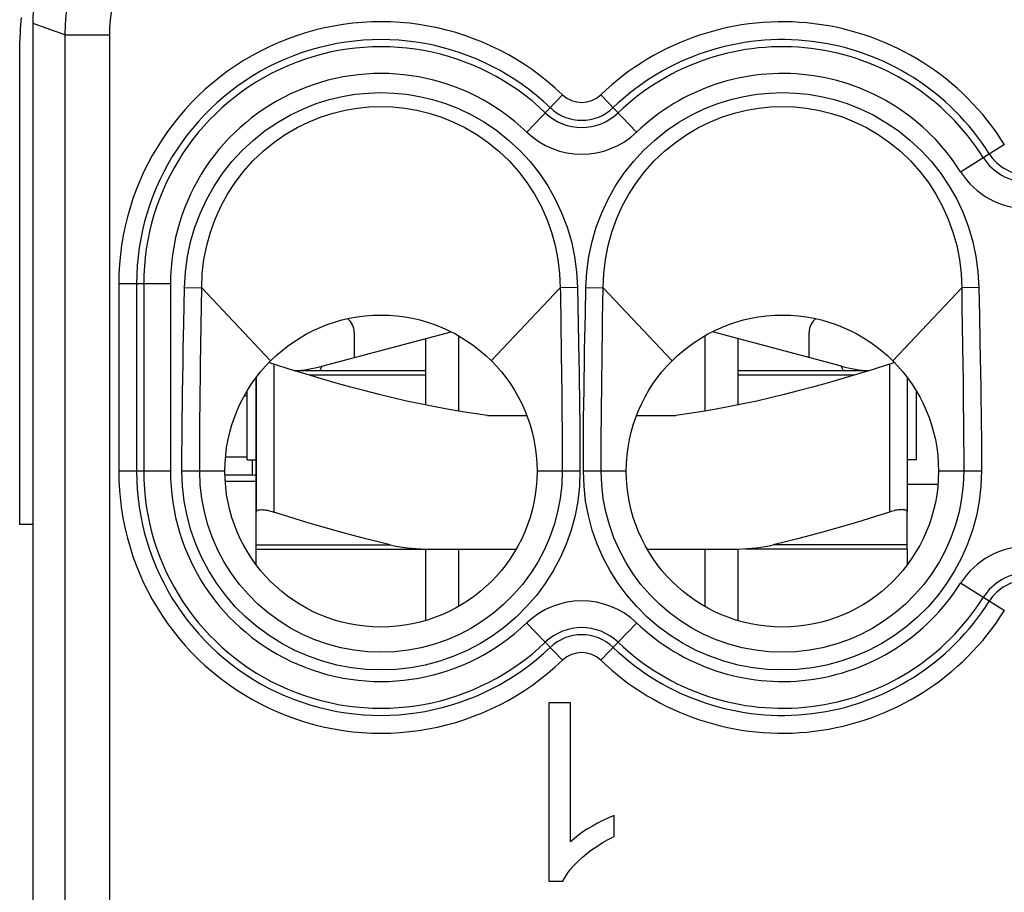
# Model space of a CAD drawing. Units: millimetres. Extents: x -11.7 to 10.9, y -23.3 to 23.7.
# Drawn here: x -11.7 to -0.6, y 6.5 to 16.3 of the extents above; entities that cross this region are included whole.
import ezdxf

# ---------------------------------------------------------------- set-up
doc = ezdxf.new("R2010")
doc.units = ezdxf.units.MM
doc.header["$LTSCALE"] = 16.335
doc.layers.get('0').update_dxf_attribs({"linetype": 'CONTINUOUS'})
for name, color, linetype in [('ASSI', 7, 'CONTINUOUS'), ('DRAFT', 7, 'CONTINUOUS'), ('RACCORDO', 7, 'CONTINUOUS')]:
    doc.layers.add(name, color=color, linetype=linetype)

msp = doc.modelspace()

# ---------------------------------------------------------------- linework, layer by layer
at = {"color": 7, "linetype": 'CONTINUOUS'}
for p, q in [((-11.5, -15.962), (-11.5, 16.277)), ((-8.262, 12.434), (-6.815, 12.821)), ((-2.438, 12.434), (-3.885, 12.821)), ((-7.1, 12.745), (-7.1, 11.999)), ((-6.732, 12.777), (-6.732, 11.931)), ((-3.968, 12.777), (-3.968, 11.931)), ((-3.6, 12.745), (-3.6, 11.999)), ((-7.1, 12.383), (-8.567, 12.383)), ((-2.133, 12.383), (-3.6, 12.383)), ((-1.882, 12.462), (-1.9, 12.456)), ((-9, 12.307), (-9, 10.799)), ((-1.7, 12.307), (-1.7, 10.799)), ((-9.1, 11.383), (-9.1, 12.158)), ((-1.6, 12.158), (-1.6, 11.383)), ((-6.407, 11.883), (-5.966, 11.883)), ((-4.734, 11.883), (-4.293, 11.883)), ((-9.1, 11.383), (-9, 11.383)), ((-1.6, 11.383), (-1.7, 11.383)), ((-9, 10.21), (-9, 10.383)), ((-7.1, 10.383), (-7.1, 9.581)), ((-6.732, 10.383), (-6.732, 9.738)), ((-3.968, 10.383), (-3.968, 9.738)), ((-3.6, 10.383), (-3.6, 9.581)), ((-1.7, 10.383), (-1.7, 10.21)), ((-5.719, 8.658), (-5.719, 6.659)), ((-5.474, 8.658), (-5.719, 8.658)), ((-5.474, 7.1), (-5.474, 8.658)), ((-4.985, 7.395), (-5.05, 7.367)), ((-4.985, 7.159), (-4.985, 7.395)), ((-5.719, 6.659), (-5.561, 6.659))]:
    msp.add_line(p, q, dxfattribs=at)
at = {"color": 250, "linetype": 'CONTINUOUS'}
for p, q in [((-8.8, 12.456), (-8.8, 10.799)), ((-1.9, 12.456), (-1.9, 10.799)), ((-7.1, 12.333), (-8.404, 12.333)), ((-2.296, 12.333), (-3.6, 12.333))]:
    msp.add_line(p, q, dxfattribs=at)
at = {"color": 7, "linetype": 'CONTINUOUS'}
for points in [[(-11.5, 16.277), (-11.499, 16.341), (-11.496, 16.405), (-11.491, 16.468), (-11.484, 16.531), (-11.475, 16.594), (-11.464, 16.657), (-11.451, 16.719)], [(-11.633, 16.346), (-11.646, 16.216), (-11.65, 16.086)], [(-8.8, 12.456), (-8.818, 12.462), (-8.836, 12.467), (-8.853, 12.471), (-8.859, 12.472)], [(-6.407, 11.883), (-6.558, 11.904), (-6.708, 11.927), (-6.859, 11.953), (-7.01, 11.981), (-7.161, 12.011), (-7.313, 12.044), (-7.467, 12.079), (-7.621, 12.117), (-7.779, 12.157), (-7.938, 12.199), (-8.101, 12.244), (-8.268, 12.292), (-8.44, 12.344), (-8.618, 12.398), (-8.8, 12.456)], [(-1.9, 12.456), (-2.082, 12.398), (-2.26, 12.344), (-2.432, 12.292), (-2.6, 12.244), (-2.762, 12.199), (-2.922, 12.157), (-3.079, 12.117), (-3.234, 12.079), (-3.387, 12.044), (-3.539, 12.011), (-3.69, 11.981), (-3.841, 11.953), (-3.992, 11.927), (-4.142, 11.904), (-4.293, 11.883)], [(-1.841, 12.472), (-1.847, 12.471), (-1.864, 12.467), (-1.882, 12.462)], [(-9, 10.799), (-8.999, 10.805), (-8.997, 10.81), (-8.993, 10.814), (-8.988, 10.818), (-8.981, 10.821), (-8.973, 10.823), (-8.963, 10.824), (-8.953, 10.825), (-8.941, 10.826), (-8.929, 10.825), (-8.915, 10.824), (-8.901, 10.823), (-8.886, 10.821), (-8.869, 10.818), (-8.853, 10.814), (-8.836, 10.81), (-8.818, 10.805), (-8.8, 10.799)], [(-1.7, 10.799), (-1.701, 10.805), (-1.703, 10.81), (-1.707, 10.814), (-1.712, 10.818), (-1.719, 10.821), (-1.727, 10.823), (-1.737, 10.824), (-1.747, 10.825), (-1.759, 10.826), (-1.771, 10.825), (-1.785, 10.824), (-1.799, 10.823), (-1.814, 10.821), (-1.831, 10.818), (-1.847, 10.814), (-1.864, 10.81), (-1.882, 10.805), (-1.9, 10.799)], [(-5.172, 7.309), (-5.229, 7.277), (-5.284, 7.244), (-5.336, 7.21), (-5.385, 7.174), (-5.431, 7.138), (-5.474, 7.1)], [(-5.05, 7.367), (-5.112, 7.339), (-5.172, 7.309)], [(-5.292, 6.968), (-5.239, 7.01), (-5.181, 7.049), (-5.12, 7.087), (-5.054, 7.124), (-4.985, 7.159)], [(-5.561, 6.659), (-5.535, 6.705), (-5.505, 6.751), (-5.47, 6.796), (-5.432, 6.84), (-5.389, 6.883), (-5.342, 6.926), (-5.292, 6.968)]]:
    msp.add_lwpolyline(points, dxfattribs=at)
at = {"color": 250, "linetype": 'CONTINUOUS'}
for points in [[(-8.287, 12.383), (-8.284, 12.384), (-8.28, 12.389), (-8.277, 12.396), (-8.273, 12.404), (-8.269, 12.413), (-8.266, 12.421), (-8.264, 12.428), (-8.262, 12.432), (-8.262, 12.434)], [(-2.423, 12.396), (-2.427, 12.404), (-2.431, 12.413), (-2.434, 12.421), (-2.436, 12.428), (-2.438, 12.432), (-2.438, 12.434)], [(-2.413, 12.383), (-2.416, 12.384), (-2.42, 12.389), (-2.423, 12.396)]]:
    msp.add_lwpolyline(points, dxfattribs=at)
at = {"color": 7, "linetype": 'CONTINUOUS'}
for centre in [(-7.6, 11.258), (-3.1, 11.258)]:
    msp.add_circle(centre, 1.75, dxfattribs=at)
for centre, start, end in [((-8.65, 13.883), 272.9123, 285), ((-2.05, 13.883), 255, 267.0877)]:
    msp.add_arc(centre, 1.5, start, end, dxfattribs=at)
at = {"layer": 'ASSI', "color": 7, "linetype": 'CONTINUOUS'}
for p, q in [((-11.5, -15.962), (-11.5, 16.277)), ((-1.357, 11.108), (-1.7, 11.108)), ((-5.719, 8.658), (-5.719, 6.659)), ((-5.474, 8.658), (-5.719, 8.658)), ((-5.474, 7.1), (-5.474, 8.658)), ((-4.985, 7.395), (-5.05, 7.367)), ((-4.985, 7.159), (-4.985, 7.395)), ((-5.719, 6.659), (-5.561, 6.659))]:
    msp.add_line(p, q, dxfattribs=at)
at = {"layer": 'ASSI', "color": 250, "linetype": 'CONTINUOUS'}
for p, q in [((-11.26, 16.194), (-11.5, 16.277)), ((-11.14, 16.152), (-11.26, 16.194)), ((-11.14, -8.537), (-11.14, 16.152)), ((-11.14, 16.152), (-10.64, 16.152)), ((-10.64, -9.037), (-10.64, 16.152)), ((-5.966, 15.061), (-5.565, 15.479)), ((-4.734, 15.061), (-5.135, 15.479)), ((-1.103, 14.616), (-0.612, 14.924)), ((-10.54, 13.358), (-10.54, 11.258)), ((-9.96, 13.358), (-10.54, 13.358)), ((-10.34, 13.358), (-10.34, 11.258)), ((-10.26, 13.358), (-10.26, 11.258)), ((-9.96, 13.358), (-9.96, 11.258)), ((-9.803, 13.319), (-9.61, 13.315)), ((-9.613, 13.106), (-9.61, 13.315)), ((-8.837, 12.495), (-9.61, 13.315)), ((-6.363, 12.495), (-5.59, 13.315)), ((-5.397, 13.319), (-5.59, 13.315)), ((-5.397, 13.319), (-5.381, 12.5)), ((-5.303, 13.319), (-5.11, 13.315)), ((-5.115, 12.962), (-5.11, 13.315)), ((-4.337, 12.495), (-5.11, 13.315)), ((-1.863, 12.495), (-1.09, 13.315)), ((-0.897, 13.319), (-1.09, 13.315)), ((-1.09, 13.315), (-1.087, 13.099)), ((-0.897, 13.319), (-0.891, 12.999)), ((-9.622, 12.459), (-9.613, 13.106)), ((-1.087, 13.099), (-1.077, 12.442)), ((-0.891, 12.999), (-0.885, 12.709)), ((-5.584, 12.905), (-5.576, 12.303)), ((-0.885, 12.709), (-0.882, 12.531)), ((-9.819, 12.462), (-9.816, 12.635)), ((-5.32, 12.435), (-5.317, 12.62)), ((-5.122, 12.495), (-5.12, 12.616)), ((-5.381, 12.5), (-5.379, 12.373)), ((-5.124, 12.301), (-5.122, 12.495)), ((-0.882, 12.531), (-0.879, 12.362)), ((-9.822, 12.298), (-9.819, 12.462)), ((-9.624, 12.295), (-9.622, 12.459)), ((-5.379, 12.373), (-5.377, 12.238)), ((-5.322, 12.304), (-5.32, 12.435)), ((-1.077, 12.442), (-1.075, 12.279)), ((-0.879, 12.362), (-0.876, 12.204)), ((-9.825, 12.143), (-9.822, 12.298)), ((-9.626, 12.14), (-9.624, 12.295)), ((-5.576, 12.303), (-5.574, 12.164)), ((-5.324, 12.164), (-5.322, 12.304)), ((-5.126, 12.161), (-5.124, 12.301)), ((-1.075, 12.279), (-1.073, 12.126)), ((-9.826, 11.995), (-9.825, 12.143)), ((-5.574, 12.164), (-5.572, 12.014)), ((-5.377, 12.238), (-5.375, 12.093)), ((-5.326, 12.013), (-5.324, 12.164)), ((-5.128, 12.011), (-5.126, 12.161)), ((-0.876, 12.204), (-0.874, 12.055)), ((-9.628, 11.993), (-9.626, 12.14)), ((-1.073, 12.126), (-1.072, 11.981)), ((-0.874, 12.055), (-0.873, 11.913)), ((-9.828, 11.855), (-9.826, 11.995)), ((-9.629, 11.853), (-9.628, 11.993)), ((-5.328, 11.85), (-5.326, 12.013)), ((-5.129, 11.848), (-5.128, 12.011)), ((-1.072, 11.981), (-1.071, 11.843)), ((-9.829, 11.721), (-9.828, 11.855)), ((-9.63, 11.719), (-9.629, 11.853)), ((-5.131, 11.678), (-5.129, 11.848)), ((-1.071, 11.843), (-1.07, 11.712)), ((-0.873, 11.913), (-0.871, 11.778)), ((-9.83, 11.594), (-9.829, 11.721)), ((-9.631, 11.593), (-9.63, 11.719)), ((-1.07, 11.712), (-1.069, 11.588)), ((-0.871, 11.778), (-0.87, 11.65)), ((-9.831, 11.475), (-9.83, 11.594)), ((-9.632, 11.474), (-9.631, 11.593)), ((-0.87, 11.65), (-0.87, 11.529)), ((-1.069, 11.588), (-1.068, 11.47)), ((-0.87, 11.529), (-0.869, 11.415)), ((-9.831, 11.362), (-9.831, 11.475)), ((-9.632, 11.362), (-9.632, 11.474)), ((-1.068, 11.47), (-1.068, 11.36)), ((-9.831, 11.258), (-9.831, 11.362)), ((-9.632, 11.258), (-9.632, 11.362)), ((-1.068, 11.36), (-1.068, 11.258)), ((-9.96, 11.258), (-10.54, 11.258)), ((-9.35, 11.258), (-9.831, 11.258)), ((-5.369, 11.258), (-5.85, 11.258)), ((-4.85, 11.258), (-5.331, 11.258)), ((-0.869, 11.258), (-1.35, 11.258)), ((-0.612, 9.691), (-1.103, 10)), ((-5.565, 9.136), (-5.966, 9.554)), ((-5.135, 9.136), (-4.734, 9.554))]:
    msp.add_line(p, q, dxfattribs=at)
for points in [[(-11.14, 16.152), (-11.137, 16.264), (-11.128, 16.376), (-11.112, 16.487), (-11.09, 16.597), (-11.062, 16.706), (-11.028, 16.813), (-10.988, 16.917), (-10.942, 17.02), (-10.891, 17.12), (-10.833, 17.216), (-10.771, 17.31), (-10.704, 17.399)], [(-10.64, 16.152), (-10.638, 16.236), (-10.631, 16.32), (-10.619, 16.403), (-10.603, 16.485), (-10.582, 16.567), (-10.556, 16.647), (-10.526, 16.726), (-10.491, 16.803), (-10.453, 16.878), (-10.41, 16.95), (-10.364, 17.02), (-10.313, 17.087)], [(-9.803, 13.319), (-9.792, 13.494), (-9.77, 13.664), (-9.734, 13.831), (-9.686, 13.995), (-9.625, 14.155), (-9.554, 14.308), (-9.471, 14.455), (-9.376, 14.596), (-9.272, 14.729), (-9.156, 14.854), (-9.03, 14.971), (-8.898, 15.077), (-8.76, 15.17), (-8.616, 15.253), (-8.47, 15.323), (-8.325, 15.38), (-8.179, 15.425), (-8.034, 15.46), (-7.889, 15.485), (-7.745, 15.499), (-7.601, 15.504), (-7.457, 15.499), (-7.313, 15.485), (-7.168, 15.46), (-7.022, 15.426), (-6.876, 15.381), (-6.731, 15.324), (-6.585, 15.253), (-6.44, 15.171), (-6.302, 15.077), (-6.17, 14.971), (-6.044, 14.854), (-5.929, 14.729), (-5.824, 14.596), (-5.73, 14.456), (-5.647, 14.308), (-5.575, 14.155), (-5.514, 13.995), (-5.466, 13.832), (-5.431, 13.665), (-5.408, 13.494), (-5.397, 13.319)], [(-5.303, 13.319), (-5.292, 13.494), (-5.269, 13.665), (-5.234, 13.832), (-5.186, 13.995), (-5.125, 14.155), (-5.053, 14.308), (-4.97, 14.456), (-4.876, 14.596), (-4.771, 14.729), (-4.656, 14.854), (-4.53, 14.971), (-4.398, 15.077), (-4.26, 15.171), (-4.115, 15.253), (-3.969, 15.324), (-3.824, 15.381), (-3.678, 15.426), (-3.532, 15.46), (-3.387, 15.485), (-3.243, 15.499), (-3.099, 15.504), (-2.955, 15.499), (-2.811, 15.485), (-2.666, 15.46), (-2.521, 15.425), (-2.375, 15.38), (-2.23, 15.323), (-2.084, 15.253), (-1.94, 15.17), (-1.802, 15.077), (-1.67, 14.971), (-1.544, 14.854), (-1.428, 14.729), (-1.324, 14.596), (-1.229, 14.455), (-1.146, 14.308), (-1.075, 14.155), (-1.014, 13.995), (-0.966, 13.831), (-0.93, 13.664), (-0.908, 13.494), (-0.897, 13.319)], [(-9.61, 13.315), (-9.603, 13.475), (-9.584, 13.632), (-9.554, 13.787), (-9.512, 13.938), (-9.459, 14.085), (-9.395, 14.227), (-9.32, 14.364), (-9.236, 14.495), (-9.141, 14.619), (-9.036, 14.737), (-8.922, 14.846), (-8.801, 14.945), (-8.673, 15.034), (-8.541, 15.111), (-8.406, 15.177), (-8.272, 15.231), (-8.137, 15.273), (-8.002, 15.306), (-7.868, 15.329), (-7.735, 15.343), (-7.601, 15.348), (-7.467, 15.343), (-7.334, 15.33), (-7.199, 15.307), (-7.064, 15.274), (-6.929, 15.231), (-6.795, 15.177), (-6.66, 15.112), (-6.527, 15.034), (-6.4, 14.945), (-6.278, 14.846), (-6.164, 14.737), (-6.059, 14.619), (-5.964, 14.495), (-5.88, 14.365), (-5.805, 14.228), (-5.741, 14.085), (-5.688, 13.939), (-5.646, 13.787), (-5.616, 13.632), (-5.597, 13.475), (-5.59, 13.315)], [(-5.11, 13.315), (-5.103, 13.475), (-5.084, 13.632), (-5.054, 13.787), (-5.012, 13.939), (-4.959, 14.085), (-4.895, 14.228), (-4.82, 14.365), (-4.736, 14.495), (-4.641, 14.619), (-4.536, 14.737), (-4.422, 14.846), (-4.3, 14.945), (-4.173, 15.034), (-4.04, 15.112), (-3.905, 15.177), (-3.771, 15.231), (-3.636, 15.274), (-3.501, 15.307), (-3.366, 15.33), (-3.233, 15.343), (-3.099, 15.348), (-2.965, 15.343), (-2.832, 15.329), (-2.698, 15.306), (-2.563, 15.273), (-2.428, 15.231), (-2.294, 15.177), (-2.159, 15.111), (-2.027, 15.034), (-1.899, 14.945), (-1.778, 14.846), (-1.664, 14.737), (-1.559, 14.619), (-1.464, 14.495), (-1.38, 14.364), (-1.305, 14.227), (-1.241, 14.085), (-1.188, 13.938), (-1.146, 13.787), (-1.116, 13.632), (-1.097, 13.475), (-1.09, 13.315)], [(-9.816, 12.635), (-9.811, 12.911), (-9.803, 13.319)], [(-5.59, 13.315), (-5.589, 13.254), (-5.584, 12.905)], [(-5.317, 12.62), (-5.309, 13.023), (-5.303, 13.319)], [(-5.12, 12.616), (-5.117, 12.791), (-5.115, 12.962)], [(-5.375, 12.093), (-5.373, 11.936), (-5.372, 11.853), (-5.371, 11.768), (-5.371, 11.681), (-5.37, 11.593), (-5.37, 11.506), (-5.369, 11.422), (-5.369, 11.339), (-5.369, 11.258)], [(-5.572, 12.014), (-5.571, 11.851), (-5.57, 11.767), (-5.569, 11.68), (-5.569, 11.592), (-5.568, 11.505), (-5.568, 11.421), (-5.568, 11.339), (-5.568, 11.258)], [(-5.331, 11.258), (-5.331, 11.339), (-5.331, 11.421), (-5.33, 11.505), (-5.33, 11.591), (-5.329, 11.679), (-5.329, 11.766), (-5.328, 11.85)], [(-5.132, 11.258), (-5.132, 11.42), (-5.132, 11.504), (-5.131, 11.59), (-5.131, 11.678)], [(-0.869, 11.415), (-0.869, 11.308), (-0.869, 11.258)], [(-5.369, 11.258), (-5.376, 11.089), (-5.394, 10.922), (-5.425, 10.759), (-5.469, 10.597), (-5.525, 10.439), (-5.592, 10.286), (-5.67, 10.139), (-5.759, 9.997), (-5.858, 9.864), (-5.967, 9.738), (-6.085, 9.62), (-6.211, 9.512), (-6.344, 9.414), (-6.486, 9.325), (-6.632, 9.247), (-6.785, 9.181), (-6.942, 9.126), (-7.103, 9.083), (-7.267, 9.052), (-7.433, 9.033), (-7.599, 9.027), (-7.766, 9.033), (-7.932, 9.052), (-8.096, 9.082), (-8.256, 9.125), (-8.414, 9.181), (-8.566, 9.247), (-8.713, 9.324), (-8.855, 9.413), (-8.988, 9.511), (-9.114, 9.619), (-9.233, 9.737), (-9.341, 9.863), (-9.44, 9.996), (-9.53, 10.138), (-9.608, 10.285), (-9.675, 10.438), (-9.731, 10.597), (-9.774, 10.758), (-9.806, 10.922), (-9.824, 11.088), (-9.831, 11.258)], [(-5.568, 11.258), (-5.574, 11.104), (-5.591, 10.952), (-5.62, 10.801), (-5.66, 10.654), (-5.71, 10.51), (-5.772, 10.371), (-5.843, 10.237), (-5.924, 10.109), (-6.014, 9.987), (-6.113, 9.872), (-6.221, 9.766), (-6.336, 9.667), (-6.457, 9.577), (-6.586, 9.497), (-6.72, 9.426), (-6.858, 9.366), (-7.001, 9.316), (-7.148, 9.277), (-7.297, 9.248), (-7.448, 9.231), (-7.6, 9.226), (-7.751, 9.231), (-7.902, 9.248), (-8.051, 9.276), (-8.198, 9.316), (-8.341, 9.366), (-8.48, 9.426), (-8.614, 9.497), (-8.742, 9.577), (-8.864, 9.667), (-8.979, 9.765), (-9.086, 9.872), (-9.185, 9.986), (-9.276, 10.108), (-9.357, 10.236), (-9.428, 10.371), (-9.489, 10.51), (-9.54, 10.654), (-9.58, 10.801), (-9.609, 10.952), (-9.626, 11.104), (-9.632, 11.258)], [(-0.869, 11.258), (-0.876, 11.088), (-0.894, 10.922), (-0.926, 10.758), (-0.969, 10.597), (-1.025, 10.438), (-1.092, 10.285), (-1.17, 10.138), (-1.26, 9.996), (-1.359, 9.863), (-1.467, 9.737), (-1.586, 9.619), (-1.712, 9.511), (-1.845, 9.413), (-1.987, 9.324), (-2.134, 9.247), (-2.286, 9.181), (-2.444, 9.125), (-2.604, 9.082), (-2.768, 9.052), (-2.934, 9.033), (-3.101, 9.027), (-3.267, 9.033), (-3.433, 9.052), (-3.597, 9.083), (-3.758, 9.126), (-3.915, 9.181), (-4.068, 9.247), (-4.214, 9.325), (-4.356, 9.414), (-4.489, 9.512), (-4.615, 9.62), (-4.733, 9.738), (-4.842, 9.864), (-4.941, 9.997), (-5.03, 10.139), (-5.108, 10.286), (-5.175, 10.439), (-5.231, 10.597), (-5.275, 10.759), (-5.306, 10.922), (-5.324, 11.089), (-5.331, 11.258)], [(-1.068, 11.258), (-1.074, 11.104), (-1.091, 10.952), (-1.12, 10.801), (-1.16, 10.654), (-1.211, 10.51), (-1.272, 10.371), (-1.343, 10.236), (-1.424, 10.108), (-1.515, 9.986), (-1.614, 9.872), (-1.721, 9.765), (-1.836, 9.667), (-1.958, 9.577), (-2.086, 9.497), (-2.22, 9.426), (-2.359, 9.366), (-2.502, 9.316), (-2.649, 9.276), (-2.798, 9.248), (-2.949, 9.231), (-3.1, 9.226), (-3.252, 9.231), (-3.403, 9.248), (-3.552, 9.277), (-3.699, 9.316), (-3.842, 9.366), (-3.98, 9.426), (-4.114, 9.497), (-4.243, 9.577), (-4.364, 9.667), (-4.479, 9.766), (-4.587, 9.872), (-4.686, 9.987), (-4.776, 10.109), (-4.857, 10.237), (-4.928, 10.371), (-4.99, 10.51), (-5.04, 10.654), (-5.08, 10.801), (-5.109, 10.952), (-5.126, 11.104), (-5.132, 11.258)]]:
    msp.add_lwpolyline(points, dxfattribs=at)
at = {"layer": 'ASSI', "color": 7, "linetype": 'CONTINUOUS'}
for points in [[(-11.5, 16.277), (-11.499, 16.341), (-11.496, 16.405), (-11.491, 16.468), (-11.484, 16.531), (-11.475, 16.594), (-11.464, 16.657), (-11.451, 16.719)], [(-5.05, 7.367), (-5.112, 7.339), (-5.172, 7.309), (-5.229, 7.277), (-5.284, 7.244), (-5.336, 7.21), (-5.385, 7.174), (-5.431, 7.138), (-5.474, 7.1)], [(-5.561, 6.659), (-5.535, 6.705), (-5.505, 6.751), (-5.47, 6.796), (-5.432, 6.84), (-5.389, 6.883), (-5.342, 6.926), (-5.292, 6.968), (-5.239, 7.01), (-5.181, 7.049), (-5.12, 7.087), (-5.054, 7.124), (-4.985, 7.159)]]:
    msp.add_lwpolyline(points, dxfattribs=at)
for centre in [(-7.6, 11.258), (-3.1, 11.258)]:
    msp.add_circle(centre, 1.75, dxfattribs=at)
at = {"layer": 'ASSI', "color": 250, "linetype": 'CONTINUOUS'}
for centre, radius, start, end in [((-7.6, 13.358), 2.94, 46.1869, 180), ((-3.1, 13.358), 2.94, 32.2042, 133.8131), ((-7.6, 13.358), 2.74, 46.1869, 180), ((-7.6, 13.358), 2.66, 46.1869, 180), ((-3.1, 13.358), 2.74, 32.2042, 133.8131), ((-3.1, 13.358), 2.66, 32.2042, 133.8131), ((-7.6, 13.358), 2.36, 46.1869, 180), ((-3.1, 13.358), 2.36, 32.2042, 133.8131), ((-5.35, 15.703), 0.31, 226.1869, 313.8131), ((-5.35, 15.703), 0.59, 226.1869, 313.8131), ((-5.35, 15.703), 0.51, 226.1869, 313.8131), ((-5.35, 15.703), 0.89, 226.1869, 313.8131), ((-0.35, 15.09), 0.51, 212.2042, 327.7958), ((-0.35, 15.09), 0.59, 212.2042, 327.7958), ((-0.35, 15.09), 0.889, 212.2042, 327.7958), ((-7.6, 11.258), 2.94, 180, 313.8131), ((-7.6, 11.258), 2.74, 180, 313.8131), ((-7.6, 11.258), 2.66, 180, 313.8131), ((-7.6, 11.258), 2.36, 180, 313.8131), ((-0.35, 9.526), 0.889, 32.2042, 147.7958), ((-0.35, 9.526), 0.59, 32.2042, 147.7958), ((-3.1, 11.258), 2.36, 226.1869, 327.7958), ((-0.35, 9.526), 0.51, 32.2042, 147.7958), ((-3.1, 11.258), 2.66, 226.1869, 327.7958), ((-5.35, 8.912), 0.89, 46.1869, 133.8131), ((-3.1, 11.258), 2.74, 226.1869, 327.7958), ((-3.1, 11.258), 2.94, 226.1869, 327.7958), ((-5.35, 8.912), 0.59, 46.1869, 133.8131), ((-5.35, 8.912), 0.51, 46.1869, 133.8131), ((-5.35, 8.912), 0.31, 46.1869, 133.8131)]:
    msp.add_arc(centre, radius, start, end, dxfattribs=at)
at = {"layer": 'DRAFT', "color": 7, "linetype": 'CONTINUOUS'}
for p, q in [((-9, 11.143), (-9.346, 11.143)), ((-11.5, 10.658), (-11.65, 10.658)), ((-11.5, -10.342), (-11.5, 10.658))]:
    msp.add_line(p, q, dxfattribs=at)
at = {"layer": 'RACCORDO', "color": 250, "linetype": 'CONTINUOUS'}
for p, q in [((-11.26, 16.194), (-11.5, 16.277)), ((-11.14, 16.152), (-11.26, 16.194)), ((-11.14, -8.537), (-11.14, 16.152)), ((-11.14, 16.152), (-10.64, 16.152)), ((-10.64, -9.037), (-10.64, 16.152)), ((-5.966, 15.061), (-5.565, 15.479)), ((-4.734, 15.061), (-5.135, 15.479)), ((-1.103, 14.616), (-0.612, 14.924)), ((-10.54, 13.358), (-10.54, 11.258)), ((-9.96, 13.358), (-10.54, 13.358)), ((-10.34, 13.358), (-10.34, 11.258)), ((-10.26, 13.358), (-10.26, 11.258)), ((-9.96, 13.358), (-9.96, 11.258)), ((-9.803, 13.319), (-9.61, 13.315)), ((-9.613, 13.106), (-9.61, 13.315)), ((-8.837, 12.495), (-9.61, 13.315)), ((-6.363, 12.495), (-5.59, 13.315)), ((-5.397, 13.319), (-5.59, 13.315)), ((-5.397, 13.319), (-5.381, 12.5)), ((-5.303, 13.319), (-5.11, 13.315)), ((-5.115, 12.962), (-5.11, 13.315)), ((-4.337, 12.495), (-5.11, 13.315)), ((-1.863, 12.495), (-1.09, 13.315)), ((-0.897, 13.319), (-1.09, 13.315)), ((-1.09, 13.315), (-1.087, 13.099)), ((-0.897, 13.319), (-0.891, 12.999)), ((-9.622, 12.459), (-9.613, 13.106)), ((-1.087, 13.099), (-1.077, 12.442)), ((-0.891, 12.999), (-0.885, 12.709)), ((-5.584, 12.905), (-5.576, 12.303)), ((-0.885, 12.709), (-0.882, 12.531)), ((-9.819, 12.462), (-9.816, 12.635)), ((-5.32, 12.435), (-5.317, 12.62)), ((-5.122, 12.495), (-5.12, 12.616)), ((-5.381, 12.5), (-5.379, 12.373)), ((-5.124, 12.301), (-5.122, 12.495)), ((-0.882, 12.531), (-0.879, 12.362)), ((-9.822, 12.298), (-9.819, 12.462)), ((-9.624, 12.295), (-9.622, 12.459)), ((-5.379, 12.373), (-5.377, 12.238)), ((-5.322, 12.304), (-5.32, 12.435)), ((-1.077, 12.442), (-1.075, 12.279)), ((-0.879, 12.362), (-0.876, 12.204)), ((-9.825, 12.143), (-9.822, 12.298)), ((-9.626, 12.14), (-9.624, 12.295)), ((-5.576, 12.303), (-5.574, 12.164)), ((-5.324, 12.164), (-5.322, 12.304)), ((-5.126, 12.161), (-5.124, 12.301)), ((-1.075, 12.279), (-1.073, 12.126)), ((-9.826, 11.995), (-9.825, 12.143)), ((-5.574, 12.164), (-5.572, 12.014)), ((-5.377, 12.238), (-5.375, 12.093)), ((-5.326, 12.013), (-5.324, 12.164)), ((-5.128, 12.011), (-5.126, 12.161)), ((-0.876, 12.204), (-0.874, 12.055)), ((-9.628, 11.993), (-9.626, 12.14)), ((-9.1, 12.102), (-9.132, 12.102)), ((-1.073, 12.126), (-1.072, 11.981)), ((-0.874, 12.055), (-0.873, 11.913)), ((-9.828, 11.855), (-9.826, 11.995)), ((-9.629, 11.853), (-9.628, 11.993)), ((-5.328, 11.85), (-5.326, 12.013)), ((-5.129, 11.848), (-5.128, 12.011)), ((-1.072, 11.981), (-1.071, 11.843)), ((-9.829, 11.721), (-9.828, 11.855)), ((-9.63, 11.719), (-9.629, 11.853)), ((-5.131, 11.678), (-5.129, 11.848)), ((-1.071, 11.843), (-1.07, 11.712)), ((-0.873, 11.913), (-0.871, 11.778)), ((-9.83, 11.594), (-9.829, 11.721)), ((-9.631, 11.593), (-9.63, 11.719)), ((-1.07, 11.712), (-1.069, 11.588)), ((-0.871, 11.778), (-0.87, 11.65)), ((-9.831, 11.475), (-9.83, 11.594)), ((-9.632, 11.474), (-9.631, 11.593)), ((-0.87, 11.65), (-0.87, 11.529)), ((-1.069, 11.588), (-1.068, 11.47)), ((-0.87, 11.529), (-0.869, 11.415)), ((-9.831, 11.362), (-9.831, 11.475)), ((-9.632, 11.362), (-9.632, 11.474)), ((-9.1, 11.414), (-9.342, 11.414)), ((-9.041, 11.214), (-9.041, 11.388)), ((-1.068, 11.47), (-1.068, 11.36)), ((-9.831, 11.258), (-9.831, 11.362)), ((-9.632, 11.258), (-9.632, 11.362)), ((-1.068, 11.36), (-1.068, 11.258)), ((-9.96, 11.258), (-10.54, 11.258)), ((-9.35, 11.258), (-9.831, 11.258)), ((-9.041, 11.214), (-9.35, 11.214)), ((-9, 11.209), (-9.041, 11.214)), ((-5.369, 11.258), (-5.85, 11.258)), ((-4.85, 11.258), (-5.331, 11.258)), ((-0.869, 11.258), (-1.35, 11.258)), ((-9, 10.43), (-7.498, 10.43)), ((-1.7, 10.43), (-3.202, 10.43)), ((-0.612, 9.691), (-1.103, 10)), ((-5.565, 9.136), (-5.966, 9.554)), ((-5.135, 9.136), (-4.734, 9.554))]:
    msp.add_line(p, q, dxfattribs=at)
at = {"layer": 'RACCORDO', "color": 7, "linetype": 'CONTINUOUS'}
for p, q in [((-11.65, 10.658), (-11.65, 16.086)), ((-7.9, 12.814), (-7.9, 12.531)), ((-2.8, 12.531), (-2.8, 12.814)), ((-9, 10.383), (-9, 12.307)), ((-1.7, 10.383), (-1.7, 10.799)), ((-9, 10.383), (-6.084, 10.383)), ((-4.616, 10.383), (-3.658, 10.383)), ((-1.7, 10.383), (-3.519, 10.383))]:
    msp.add_line(p, q, dxfattribs=at)
at = {"layer": 'RACCORDO', "color": 250, "linetype": 'CONTINUOUS'}
for points in [[(-11.14, 16.152), (-11.137, 16.264), (-11.128, 16.376), (-11.112, 16.487), (-11.09, 16.597), (-11.062, 16.706), (-11.028, 16.813), (-10.988, 16.917), (-10.942, 17.02), (-10.891, 17.12), (-10.833, 17.216), (-10.771, 17.31), (-10.704, 17.399)], [(-10.64, 16.152), (-10.638, 16.236), (-10.631, 16.32), (-10.619, 16.403), (-10.603, 16.485), (-10.582, 16.567), (-10.556, 16.647), (-10.526, 16.726), (-10.491, 16.803), (-10.453, 16.878), (-10.41, 16.95), (-10.364, 17.02), (-10.313, 17.087)], [(-9.803, 13.319), (-9.792, 13.494), (-9.77, 13.664), (-9.734, 13.831), (-9.686, 13.995), (-9.625, 14.155), (-9.554, 14.308), (-9.471, 14.455), (-9.376, 14.596), (-9.272, 14.729), (-9.156, 14.854), (-9.03, 14.971), (-8.898, 15.077), (-8.76, 15.17), (-8.616, 15.253), (-8.47, 15.323), (-8.325, 15.38), (-8.179, 15.425), (-8.034, 15.46), (-7.889, 15.485), (-7.745, 15.499), (-7.601, 15.504), (-7.457, 15.499), (-7.313, 15.485), (-7.168, 15.46), (-7.022, 15.426), (-6.876, 15.381), (-6.731, 15.324), (-6.585, 15.253), (-6.44, 15.171), (-6.302, 15.077), (-6.17, 14.971), (-6.044, 14.854), (-5.929, 14.729), (-5.824, 14.596), (-5.73, 14.456), (-5.647, 14.308), (-5.575, 14.155), (-5.514, 13.995), (-5.466, 13.832), (-5.431, 13.665), (-5.408, 13.494), (-5.397, 13.319)], [(-5.303, 13.319), (-5.292, 13.494), (-5.269, 13.665), (-5.234, 13.832), (-5.186, 13.995), (-5.125, 14.155), (-5.053, 14.308), (-4.97, 14.456), (-4.876, 14.596), (-4.771, 14.729), (-4.656, 14.854), (-4.53, 14.971), (-4.398, 15.077), (-4.26, 15.171), (-4.115, 15.253), (-3.969, 15.324), (-3.824, 15.381), (-3.678, 15.426), (-3.532, 15.46), (-3.387, 15.485), (-3.243, 15.499), (-3.099, 15.504), (-2.955, 15.499), (-2.811, 15.485), (-2.666, 15.46), (-2.521, 15.425), (-2.375, 15.38), (-2.23, 15.323), (-2.084, 15.253), (-1.94, 15.17), (-1.802, 15.077), (-1.67, 14.971), (-1.544, 14.854), (-1.428, 14.729), (-1.324, 14.596), (-1.229, 14.455), (-1.146, 14.308), (-1.075, 14.155), (-1.014, 13.995), (-0.966, 13.831), (-0.93, 13.664), (-0.908, 13.494), (-0.897, 13.319)], [(-9.61, 13.315), (-9.603, 13.475), (-9.584, 13.632), (-9.554, 13.787), (-9.512, 13.938), (-9.459, 14.085), (-9.395, 14.227), (-9.32, 14.364), (-9.236, 14.495), (-9.141, 14.619), (-9.036, 14.737), (-8.922, 14.846), (-8.801, 14.945), (-8.673, 15.034), (-8.541, 15.111), (-8.406, 15.177), (-8.272, 15.231), (-8.137, 15.273), (-8.002, 15.306), (-7.868, 15.329), (-7.735, 15.343), (-7.601, 15.348), (-7.467, 15.343), (-7.334, 15.33), (-7.199, 15.307), (-7.064, 15.274), (-6.929, 15.231), (-6.795, 15.177), (-6.66, 15.112), (-6.527, 15.034), (-6.4, 14.945), (-6.278, 14.846), (-6.164, 14.737), (-6.059, 14.619), (-5.964, 14.495), (-5.88, 14.365), (-5.805, 14.228), (-5.741, 14.085), (-5.688, 13.939), (-5.646, 13.787), (-5.616, 13.632), (-5.597, 13.475), (-5.59, 13.315)], [(-5.11, 13.315), (-5.103, 13.475), (-5.084, 13.632), (-5.054, 13.787), (-5.012, 13.939), (-4.959, 14.085), (-4.895, 14.228), (-4.82, 14.365), (-4.736, 14.495), (-4.641, 14.619), (-4.536, 14.737), (-4.422, 14.846), (-4.3, 14.945), (-4.173, 15.034), (-4.04, 15.112), (-3.905, 15.177), (-3.771, 15.231), (-3.636, 15.274), (-3.501, 15.307), (-3.366, 15.33), (-3.233, 15.343), (-3.099, 15.348), (-2.965, 15.343), (-2.832, 15.329), (-2.698, 15.306), (-2.563, 15.273), (-2.428, 15.231), (-2.294, 15.177), (-2.159, 15.111), (-2.027, 15.034), (-1.899, 14.945), (-1.778, 14.846), (-1.664, 14.737), (-1.559, 14.619), (-1.464, 14.495), (-1.38, 14.364), (-1.305, 14.227), (-1.241, 14.085), (-1.188, 13.938), (-1.146, 13.787), (-1.116, 13.632), (-1.097, 13.475), (-1.09, 13.315)], [(-9.816, 12.635), (-9.811, 12.911), (-9.803, 13.319)], [(-5.59, 13.315), (-5.589, 13.254), (-5.584, 12.905)], [(-5.317, 12.62), (-5.309, 13.023), (-5.303, 13.319)], [(-5.12, 12.616), (-5.117, 12.791), (-5.115, 12.962)], [(-5.375, 12.093), (-5.373, 11.936), (-5.372, 11.853), (-5.371, 11.768), (-5.371, 11.681), (-5.37, 11.593), (-5.37, 11.506), (-5.369, 11.422), (-5.369, 11.339), (-5.369, 11.258)], [(-5.572, 12.014), (-5.571, 11.851), (-5.57, 11.767), (-5.569, 11.68), (-5.569, 11.592), (-5.568, 11.505), (-5.568, 11.421), (-5.568, 11.339), (-5.568, 11.258)], [(-5.331, 11.258), (-5.331, 11.339), (-5.331, 11.421), (-5.33, 11.505), (-5.33, 11.591), (-5.329, 11.679), (-5.329, 11.766), (-5.328, 11.85)], [(-5.132, 11.258), (-5.132, 11.42), (-5.132, 11.504), (-5.131, 11.59), (-5.131, 11.678)], [(-0.869, 11.415), (-0.869, 11.308), (-0.869, 11.258)], [(-5.369, 11.258), (-5.376, 11.089), (-5.394, 10.922), (-5.425, 10.759), (-5.469, 10.597), (-5.525, 10.439), (-5.592, 10.286), (-5.67, 10.139), (-5.759, 9.997), (-5.858, 9.864), (-5.967, 9.738), (-6.085, 9.62), (-6.211, 9.512), (-6.344, 9.414), (-6.486, 9.325), (-6.632, 9.247), (-6.785, 9.181), (-6.942, 9.126), (-7.103, 9.083), (-7.267, 9.052), (-7.433, 9.033), (-7.599, 9.027), (-7.766, 9.033), (-7.932, 9.052), (-8.096, 9.082), (-8.256, 9.125), (-8.414, 9.181), (-8.566, 9.247), (-8.713, 9.324), (-8.855, 9.413), (-8.988, 9.511), (-9.114, 9.619), (-9.233, 9.737), (-9.341, 9.863), (-9.44, 9.996), (-9.53, 10.138), (-9.608, 10.285), (-9.675, 10.438), (-9.731, 10.597), (-9.774, 10.758), (-9.806, 10.922), (-9.824, 11.088), (-9.831, 11.258)], [(-5.568, 11.258), (-5.574, 11.104), (-5.591, 10.952), (-5.62, 10.801), (-5.66, 10.654), (-5.71, 10.51), (-5.772, 10.371), (-5.843, 10.237), (-5.924, 10.109), (-6.014, 9.987), (-6.113, 9.872), (-6.221, 9.766), (-6.336, 9.667), (-6.457, 9.577), (-6.586, 9.497), (-6.72, 9.426), (-6.858, 9.366), (-7.001, 9.316), (-7.148, 9.277), (-7.297, 9.248), (-7.448, 9.231), (-7.6, 9.226), (-7.751, 9.231), (-7.902, 9.248), (-8.051, 9.276), (-8.198, 9.316), (-8.341, 9.366), (-8.48, 9.426), (-8.614, 9.497), (-8.742, 9.577), (-8.864, 9.667), (-8.979, 9.765), (-9.086, 9.872), (-9.185, 9.986), (-9.276, 10.108), (-9.357, 10.236), (-9.428, 10.371), (-9.489, 10.51), (-9.54, 10.654), (-9.58, 10.801), (-9.609, 10.952), (-9.626, 11.104), (-9.632, 11.258)], [(-9.041, 11.214), (-9.016, 11.215), (-9, 11.219)], [(-0.869, 11.258), (-0.876, 11.088), (-0.894, 10.922), (-0.926, 10.758), (-0.969, 10.597), (-1.025, 10.438), (-1.092, 10.285), (-1.17, 10.138), (-1.26, 9.996), (-1.359, 9.863), (-1.467, 9.737), (-1.586, 9.619), (-1.712, 9.511), (-1.845, 9.413), (-1.987, 9.324), (-2.134, 9.247), (-2.286, 9.181), (-2.444, 9.125), (-2.604, 9.082), (-2.768, 9.052), (-2.934, 9.033), (-3.101, 9.027), (-3.267, 9.033), (-3.433, 9.052), (-3.597, 9.083), (-3.758, 9.126), (-3.915, 9.181), (-4.068, 9.247), (-4.214, 9.325), (-4.356, 9.414), (-4.489, 9.512), (-4.615, 9.62), (-4.733, 9.738), (-4.842, 9.864), (-4.941, 9.997), (-5.03, 10.139), (-5.108, 10.286), (-5.175, 10.439), (-5.231, 10.597), (-5.275, 10.759), (-5.306, 10.922), (-5.324, 11.089), (-5.331, 11.258)], [(-1.068, 11.258), (-1.074, 11.104), (-1.091, 10.952), (-1.12, 10.801), (-1.16, 10.654), (-1.211, 10.51), (-1.272, 10.371), (-1.343, 10.236), (-1.424, 10.108), (-1.515, 9.986), (-1.614, 9.872), (-1.721, 9.765), (-1.836, 9.667), (-1.958, 9.577), (-2.086, 9.497), (-2.22, 9.426), (-2.359, 9.366), (-2.502, 9.316), (-2.649, 9.276), (-2.798, 9.248), (-2.949, 9.231), (-3.1, 9.226), (-3.252, 9.231), (-3.403, 9.248), (-3.552, 9.277), (-3.699, 9.316), (-3.842, 9.366), (-3.98, 9.426), (-4.114, 9.497), (-4.243, 9.577), (-4.364, 9.667), (-4.479, 9.766), (-4.587, 9.872), (-4.686, 9.987), (-4.776, 10.109), (-4.857, 10.237), (-4.928, 10.371), (-4.99, 10.51), (-5.04, 10.654), (-5.08, 10.801), (-5.109, 10.952), (-5.126, 11.104), (-5.132, 11.258)]]:
    msp.add_lwpolyline(points, dxfattribs=at)
at = {"layer": 'RACCORDO', "color": 7, "linetype": 'CONTINUOUS'}
for points in [[(-7.498, 10.43), (-7.633, 10.463), (-7.771, 10.498), (-7.91, 10.535), (-8.051, 10.573), (-8.194, 10.614), (-8.34, 10.657), (-8.49, 10.702), (-8.643, 10.749), (-8.8, 10.799)], [(-1.9, 10.799), (-2.057, 10.749), (-2.21, 10.702), (-2.36, 10.657), (-2.506, 10.614), (-2.649, 10.573), (-2.79, 10.535), (-2.929, 10.498), (-3.067, 10.463), (-3.202, 10.43)], [(-7.498, 10.43), (-7.453, 10.42), (-7.406, 10.411), (-7.358, 10.403), (-7.308, 10.397), (-7.257, 10.392), (-7.205, 10.388), (-7.152, 10.385), (-7.097, 10.383), (-7.042, 10.383)], [(-3.658, 10.383), (-3.603, 10.383), (-3.548, 10.385), (-3.495, 10.388), (-3.443, 10.392), (-3.392, 10.397), (-3.342, 10.403), (-3.294, 10.411), (-3.247, 10.42), (-3.202, 10.43)]]:
    msp.add_lwpolyline(points, dxfattribs=at)
at = {"layer": 'RACCORDO', "color": 250, "linetype": 'CONTINUOUS'}
for centre, radius, start, end in [((-7.6, 13.358), 2.94, 46.1869, 180), ((-3.1, 13.358), 2.94, 32.2042, 133.8131), ((-7.6, 13.358), 2.74, 46.1869, 180), ((-7.6, 13.358), 2.66, 46.1869, 180), ((-3.1, 13.358), 2.74, 32.2042, 133.8131), ((-3.1, 13.358), 2.66, 32.2042, 133.8131), ((-7.6, 13.358), 2.36, 46.1869, 180), ((-3.1, 13.358), 2.36, 32.2042, 133.8131), ((-5.35, 15.703), 0.31, 226.1869, 313.8131), ((-5.35, 15.703), 0.59, 226.1869, 313.8131), ((-5.35, 15.703), 0.51, 226.1869, 313.8131), ((-5.35, 15.703), 0.89, 226.1869, 313.8131), ((-0.35, 15.09), 0.51, 212.2042, 327.7958), ((-0.35, 15.09), 0.59, 212.2042, 327.7958), ((-0.35, 15.09), 0.889, 212.2042, 327.7958), ((-7.6, 11.258), 2.94, 180, 313.8131), ((-7.6, 11.258), 2.74, 180, 313.8131), ((-7.6, 11.258), 2.66, 180, 313.8131), ((-7.6, 11.258), 2.36, 180, 313.8131), ((-0.35, 9.526), 0.889, 32.2042, 147.7958), ((-0.35, 9.526), 0.59, 32.2042, 147.7958), ((-3.1, 11.258), 2.36, 226.1869, 327.7958), ((-0.35, 9.526), 0.51, 32.2042, 147.7958), ((-3.1, 11.258), 2.66, 226.1869, 327.7958), ((-5.35, 8.912), 0.89, 46.1869, 133.8131), ((-3.1, 11.258), 2.74, 226.1869, 327.7958), ((-3.1, 11.258), 2.94, 226.1869, 327.7958), ((-5.35, 8.912), 0.59, 46.1869, 133.8131), ((-5.35, 8.912), 0.51, 46.1869, 133.8131), ((-5.35, 8.912), 0.31, 46.1869, 133.8131)]:
    msp.add_arc(centre, radius, start, end, dxfattribs=at)
at = {"layer": 'RACCORDO', "color": 7, "linetype": 'CONTINUOUS'}
for centre, start, end in [((-8.1, 12.814), 0, 50.1416), ((-2.6, 12.814), 129.8584, 180)]:
    msp.add_arc(centre, 0.2, start, end, dxfattribs=at)

doc.saveas('drawing.dxf')
